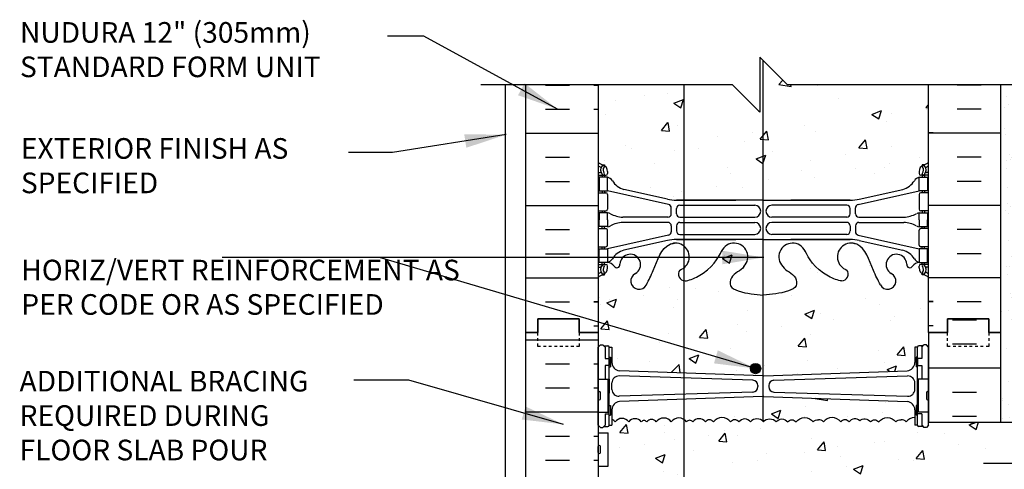
# Model space of a CAD drawing. Units: inches. Extents: x 226.1 to 283, y 83.5 to 159.8.
# Drawn here: x 226.7 to 262.5, y 143.4 to 159.8 of the extents above; entities that cross this region are included whole.
import ezdxf

# ---------------------------------------------------------------- set-up
doc = ezdxf.new("R2010")
doc.units = ezdxf.units.IN
doc.header["$LTSCALE"] = 0.5
doc.header["$MEASUREMENT"] = 0
doc.linetypes.add('DASHED2', pattern=[0.375, 0.25, -0.125])
for name, color, linetype in [('HATCH', 12, 'Continuous'), ('line25', 2, 'Continuous'), ('LINE3', 3, 'Continuous'), ('LINE50', 5, 'Continuous'), ('LINE9', 9, 'Continuous'), ('TEXT', 4, 'Continuous'), ('Web_Edge', 9, 'Continuous')]:
    doc.layers.add(name, color=color, linetype=linetype)
doc.styles.add('DIM', font='romans.shx', dxfattribs={"width": 0.7})
doc.styles.add('ROMANS', font='romans.shx', dxfattribs={"height": 0.75})
doc.styles.get("Standard").update_dxf_attribs({"font": 'romans.shx', "height": 0.75})
doc.linetypes.add('STEEL', pattern='A,0.5,-0.2,["X",Standard,S=0.1,R=0,X=-0.1,Y=-0.05],-0.1', length=0.8)
doc.dimstyles.new('ext_8', dxfattribs={"dimscale": 8, "dimtxt": 0.09375, "dimasz": 0.09375, "dimexe": 0.09375, "dimexo": 0.0625, "dimgap": 0.0625, "dimtad": 1, "dimdec": 1, "dimzin": 3, "dimdsep": 46, "dimlunit": 4, "dimtxsty": 'DIM', "dimcen": 0.09, "dimdle": 0.09375, "dimclrt": 4, "dimadec": 0, "dimazin": 0, "dimtfac": 1, "dimtdec": 1, "dimtmove": 2, "dimatfit": 3, "dimfxl": 1, "dimfrac": 2, "dimtolj": 1, "dimtzin": 0, "dimarcsym": 0})
pattern_1 = [(50, (0, 0), (3.5863, -0.31376), [0.375, -4.125]), (355, (0, 0), (-0.693757, 3.76096), [0.3, -3.3]), (100.4514, (0.299, -0.026), (2.892544, 3.4472), [0.3187, -3.50571]), (46.1842, (0, 1), (5.336207, -0.827596), [0.5625, -6.1875]), (96.6356, (0.4447, 0.931), (4.67331, 4.87059), [0.47805, -5.25857]), (351.1842, (0, 1), (4.67331, 4.87059), [0.45, -4.95]), (21, (0.5, 0.75), (2.984535, -2.013094), [0.375, -4.125]), (326, (0.5, 0.75), (1.216577, 3.62575), [0.3, -3.3]), (71.4514, (0.7487, 0.5822), (4.20111, 1.612656), [0.3187, -3.50571]), (37.5, (0, 0), (0.0607993, 1.6644693), [0, -3.26, 0, -3.35, 0, -3.3125]), (7.5, (0, 0), (1.315348, 1.972059), [0, -1.91, 0, -3.185, 0, -1.2625]), (327.5, (-1.115, 0), (2.669112, -0.1127744), [0, -1.25, 0, -3.9, 0, -5.175]), (317.5, (-1.615, 0), (2.91593, 0.500525), [0, -1.625, 0, -2.59, 0, -3.675])]

msp = doc.modelspace()

# ---------------------------------------------------------------- hatches: boundary and pattern name
at = {"layer": 'HATCH'}
h = msp.add_hatch(dxfattribs=at)
h.set_pattern_fill('AR-CONC', color=256, scale=0.5)
h.set_pattern_definition(pattern_1)
h.paths.add_polyline_path([(259.724, 157.399), (254.599, 157.399), (253.599, 158.399), (253.599, 156.399), (252.599, 157.399), (247.724, 157.399), (247.724, 154.592, 0.088416), (247.87, 154.494), (247.96, 154.494), (247.96, 154.453, -0.249069), (248.07, 154.246), (248.07, 154.178, -0.414214), (248.007, 154.116), (247.96, 154.116), (247.96, 154.046), (248.065, 154.046, -0.168672), (248.251, 153.896, 0.17445), (248.658, 153.6), (250.239, 153.247, 0.054974), (250.566, 153.211), (253.724, 153.211), (256.882, 153.211, 0.054974), (257.209, 153.247), (258.789, 153.6, 0.17445), (259.197, 153.896, -0.168672), (259.383, 154.046), (259.488, 154.046), (259.488, 154.116), (259.44, 154.116, -0.414214), (259.378, 154.178), (259.378, 154.246, -0.249069), (259.488, 154.453), (259.488, 154.494), (259.578, 154.494, 0.088416), (259.724, 154.592)])
h.paths.add_polyline_path([(259.724, 141.649), (259.724, 143.149), (278.62, 143.149), (278.62, 145.149), (259.724, 145.149), (259.724, 145.034), (259.644, 144.954), (259.554, 144.954), (259.524, 144.984), (259.374, 144.984, -0.414214), (259.324, 145.034), (259.224, 145.034), (259.224, 145.315, 0.246287), (258.911, 145.154, 0.307914), (258.724, 145.225, 0.307914), (258.537, 145.154, 0.520567), (257.915, 145.154, 0.520567), (257.61, 145.154, 0.458053), (257.224, 145.193, 0.458053), (256.838, 145.154, 0.520567), (256.532, 145.154, 0.520567), (255.911, 145.154, 0.307914), (255.724, 145.225, 0.307914), (255.537, 145.154, 0.520567), (254.915, 145.154, 0.520567), (254.61, 145.154, 0.520567), (254.19, 145.154, 0.48966), (253.724, 145.154, 0.48966), (253.257, 145.154, 0.520567), (252.838, 145.154, 0.520567), (252.532, 145.154, 0.520567), (251.911, 145.154, 0.520567), (251.619, 145.154, 0.520567), (251.164, 145.154, 0.520567), (250.937, 145.154, 0.520567), (250.382, 145.154, 0.520567), (249.836, 145.154, 0.520567), (249.49, 145.154, 0.520567), (249.29, 145.154, 0.520567), (248.835, 145.154, 0.520567), (248.343, 145.154, 0.174031), (248.224, 145.238), (248.224, 145.034), (248.124, 145.034, -0.414214), (248.074, 144.984), (247.924, 144.984), (247.894, 144.954), (247.804, 144.954), (247.724, 145.034), (247.724, 144.754), (248.089, 144.754), (248.089, 143.554), (247.724, 143.554), (247.724, 142.804), (248.089, 142.804), (248.089, 141.604), (247.724, 141.604), (247.724, 140.854), (248.089, 140.854), (248.089, 139.774), (247.724, 139.774), (247.724, 139.024), (248.089, 139.024), (248.089, 137.944), (247.724, 137.944), (247.724, 137.194), (248.089, 137.194), (248.089, 135.994), (247.724, 135.994), (247.724, 135.652, -0.556214), (247.988, 135.654, -0.520567), (248.343, 135.654, -0.520567), (248.835, 135.654, -0.520567), (249.29, 135.654, -0.520567), (249.49, 135.654, -0.520567), (249.836, 135.654, -0.520567), (250.382, 135.654, -0.520567), (250.937, 135.654, -0.520567), (251.164, 135.654, -0.520567), (251.619, 135.654, -0.520567), (251.911, 135.654, -0.520567), (252.532, 135.654, -0.520567), (252.838, 135.654, -0.520567), (253.257, 135.654, -0.513056), (253.701, 135.654, -0.528487), (254.132, 135.654, -0.520567), (254.551, 135.654, -0.520567), (254.857, 135.654, -0.520567), (255.479, 135.654, -0.40929), (255.724, 135.699, -0.40929), (255.969, 135.654, -0.520567), (256.59, 135.654, -0.520567), (256.896, 135.654, -0.520567), (257.316, 135.654, -0.563786), (257.724, 135.649, -0.563786), (258.132, 135.654, -0.520567), (258.551, 135.654, -0.520567), (258.857, 135.654, -0.520567), (259.479, 135.654, -0.613564), (259.724, 135.649), (259.724, 137.149)])
h.paths.add_polyline_path([(259.378, 124.553), (259.378, 124.621, -0.414214), (259.44, 124.683), (259.488, 124.683), (259.488, 124.753), (259.383, 124.753, -0.168672), (259.197, 124.903, 0.17445), (258.789, 125.199), (257.209, 125.552, 0.054974), (256.882, 125.588), (253.724, 125.588), (250.566, 125.588, 0.054974), (250.239, 125.552), (248.658, 125.199, 0.17445), (248.251, 124.903, -0.168672), (248.065, 124.753), (247.96, 124.753), (247.96, 124.683), (248.007, 124.683, -0.414214), (248.07, 124.621), (248.07, 124.553, -0.249069), (247.96, 124.346), (247.96, 124.304), (247.87, 124.304, 0.088416), (247.724, 124.207), (247.724, 121.399), (252.927, 121.399), (253.927, 120.399), (253.927, 122.399), (254.927, 121.399), (259.724, 121.399), (259.724, 124.207, 0.088416), (259.578, 124.304), (259.488, 124.304), (259.488, 124.346, -0.249069)])
h = msp.add_hatch(dxfattribs=at)
h.set_pattern_fill('AR-SAND', color=256, scale=0.5, style=0)
h.set_pattern_definition([(37.5, (64.591, 2.7396), (-0.0314967, 0.963412), [0, -0.76, 0, -0.85, 0, -0.8125]), (7.5, (64.591, 2.7396), (0.8848884, 1.411073), [0, -0.41, 0, -0.685, 0, -0.2625]), (327.5, (63.976, 2.7396), (1.557071, 0.0028295), [0, -0.25, 0, -0.9, 0, -1.175]), (317.5, (63.976, 2.7396), (1.503063, 0.438838), [0, -0.125, 0, -0.59, 0, -0.675])])
h.paths.add_polyline_path([(262.349, 145.149), (262.849, 145.149), (262.849, 157.399), (262.349, 157.399), (262.349, 148.399)])
h = msp.add_hatch(dxfattribs=at)
h.set_pattern_fill('AR-CONC', color=256, scale=0.5)
h.set_pattern_definition(pattern_1)
edge = h.paths.add_edge_path()
edge.add_line((259.724, 148.399), (259.724, 150.399))
edge.add_arc((259.378, 150.038), 0.5, 46.2109, 66.4218)
edge.add_line((259.578, 150.497), (259.488, 150.497))
edge.add_line((259.488, 150.497), (259.488, 150.538))
edge.add_arc((259.628, 150.746), 0.25, 180, 235.9442, ccw=False)
edge.add_line((259.378, 150.746), (259.378, 150.813))
edge.add_arc((259.44, 150.813), 0.0625, 90, 180, ccw=False)
edge.add_line((259.44, 150.876), (259.488, 150.876))
edge.add_line((259.488, 150.876), (259.488, 150.946))
edge.add_line((259.488, 150.946), (259.383, 150.946))
edge.add_arc((259.42, 150.596), 0.352, 96.1291, 141.5331)
edge.add_arc((259.043, 150.864), 0.113, 167.8156, 334.0569, ccw=False)
edge.add_arc((258.558, 150.869), 0.375, 2.9237, 239.8675)
edge.add_arc((258.238, 150.275), 0.3, -152.403, 63.9425, ccw=False)
edge.add_spline(control_points=[(257.972, 150.137), (257.886, 150.303), (257.633, 150.793), (257.439, 151.474), (257.113, 151.605)], knot_values=[0, 0, 0, 0, 0.579211, 1.703896, 1.703896, 1.703896, 1.703896], degree=3, periodic=0)
edge.add_spline(control_points=[(257.113, 151.605), (257.063, 151.625), (257.009, 151.637), (256.952, 151.645)], knot_values=[1.703896, 1.703896, 1.703896, 1.703896, 1.875321, 1.875321, 1.875321, 1.875321], degree=3, periodic=0)
edge.add_arc((256.911, 151.147), 0.5, 85.2926, 251.7937)
edge.add_arc((256.565, 150.522), 0.242, -90, 38.2327, ccw=False)
edge.add_spline(control_points=[(256.565, 150.28), (256.444, 150.278), (255.625, 150.63), (255.38, 151.077), (255.24, 151.357)], knot_values=[0.038125, 0.038125, 0.038125, 0.038125, 0.320663, 1.237398, 1.237398, 1.237398, 1.237398], degree=3, periodic=0)
edge.add_spline(control_points=[(255.231, 151.376), (255.234, 151.37), (255.237, 151.363), (255.24, 151.357)], knot_values=[1.237398, 1.237398, 1.237398, 1.237398, 1.258119, 1.258119, 1.258119, 1.258119], degree=3, periodic=0)
edge.add_arc((254.786, 151.147), 0.5, 28.0183, 224.1875)
edge.add_spline(control_points=[(254.428, 150.799), (254.535, 150.636), (254.895, 150.545), (254.972, 150.049), (254.424, 149.814), (254.02, 149.785), (253.724, 149.764)], knot_values=[0.229407, 0.229407, 0.229407, 0.229407, 0.844432, 1.128849, 1.464331, 2.389004, 2.389004, 2.389004, 2.389004], degree=3, periodic=0)
edge.add_spline(control_points=[(253.724, 149.764), (253.427, 149.785), (253.024, 149.814), (252.475, 150.049), (252.552, 150.545), (252.912, 150.636), (253.02, 150.799)], knot_values=[0.229407, 0.229407, 0.229407, 0.229407, 1.15408, 1.489562, 1.773979, 2.389004, 2.389004, 2.389004, 2.389004], degree=3, periodic=0)
edge.add_arc((252.661, 151.147), 0.5, 315.8125, 511.9817)
edge.add_spline(control_points=[(252.217, 151.376), (252.214, 151.37), (252.211, 151.363), (252.207, 151.357)], knot_values=[1.237398, 1.237398, 1.237398, 1.237398, 1.258119, 1.258119, 1.258119, 1.258119], degree=3, periodic=0)
edge.add_spline(control_points=[(252.207, 151.357), (252.068, 151.077), (251.823, 150.63), (251.004, 150.278), (250.883, 150.28)], knot_values=[0.038125, 0.038125, 0.038125, 0.038125, 0.95486, 1.237398, 1.237398, 1.237398, 1.237398], degree=3, periodic=0)
edge.add_arc((250.883, 150.522), 0.242, 141.7673, 270, ccw=False)
edge.add_arc((250.536, 151.147), 0.5, 288.2063, 454.7074)
edge.add_spline(control_points=[(250.495, 151.645), (250.438, 151.637), (250.384, 151.625), (250.335, 151.605)], knot_values=[1.703896, 1.703896, 1.703896, 1.703896, 1.875321, 1.875321, 1.875321, 1.875321], degree=3, periodic=0)
edge.add_spline(control_points=[(250.335, 151.605), (250.009, 151.474), (249.814, 150.793), (249.561, 150.303), (249.475, 150.137)], knot_values=[0, 0, 0, 0, 1.124685, 1.703896, 1.703896, 1.703896, 1.703896], degree=3, periodic=0)
edge.add_arc((249.21, 150.275), 0.3, 116.0575, 333.0565, ccw=False)
edge.add_arc((248.89, 150.869), 0.375, 300.1325, 537.0763)
edge.add_arc((248.404, 150.864), 0.113, -154.0569, 12.1844, ccw=False)
edge.add_arc((248.027, 150.596), 0.352, 38.4669, 83.8709)
edge.add_line((248.065, 150.946), (247.96, 150.946))
edge.add_line((247.96, 150.946), (247.96, 150.876))
edge.add_line((247.96, 150.876), (248.007, 150.876))
edge.add_arc((248.007, 150.813), 0.0625, 0, 90, ccw=False)
edge.add_line((248.07, 150.813), (248.07, 150.746))
edge.add_arc((247.82, 150.746), 0.25, 304.0558, 360, ccw=False)
edge.add_line((247.96, 150.538), (247.96, 150.497))
edge.add_line((247.96, 150.497), (247.87, 150.497))
edge.add_arc((248.07, 150.038), 0.5, 113.5782, 133.7891)
edge.add_line((247.724, 150.399), (247.724, 148.399))
edge.add_line((247.724, 148.399), (247.724, 147.874))
edge.add_line((247.724, 147.874), (247.804, 147.954))
edge.add_line((247.804, 147.954), (247.894, 147.954))
edge.add_line((247.894, 147.954), (247.924, 147.924))
edge.add_line((247.924, 147.924), (248.074, 147.924))
edge.add_arc((248.074, 147.874), 0.05, 0, 90, ccw=False)
edge.add_line((248.124, 147.874), (248.224, 147.874))
edge.add_line((248.224, 147.874), (248.224, 147.313))
edge.add_arc((248.524, 147.313), 0.3, 180, 265.2426)
edge.add_line((248.499, 147.014), (253.707, 146.83))
edge.add_arc((253.724, 147.03), 0.2, 265.2426, 270)
edge.add_arc((253.724, 147.03), 0.2, 270, 274.7574)
edge.add_line((253.74, 146.83), (258.949, 147.014))
edge.add_arc((258.924, 147.313), 0.3, 274.7574, 360)
edge.add_line((259.224, 147.313), (259.224, 147.874))
edge.add_line((259.224, 147.874), (259.324, 147.874))
edge.add_arc((259.374, 147.874), 0.05, 90, 180, ccw=False)
edge.add_line((259.374, 147.924), (259.524, 147.924))
edge.add_line((259.524, 147.924), (259.554, 147.954))
edge.add_line((259.554, 147.954), (259.644, 147.954))
edge.add_line((259.644, 147.954), (259.724, 147.874))
edge.add_line((259.724, 147.874), (259.724, 148.399))
h.paths.add_polyline_path([(259.224, 145.595, 0.390098), (258.949, 145.894), (253.74, 146.078, 0.04154), (253.707, 146.078), (248.499, 145.894, 0.390098), (248.224, 145.595), (248.224, 145.238, -0.174031), (248.343, 145.154, -0.520567), (248.835, 145.154, -0.520567), (249.29, 145.154, -0.520567), (249.49, 145.154, -0.520567), (249.836, 145.154, -0.520567), (250.382, 145.154, -0.520567), (250.937, 145.154, -0.520567), (251.164, 145.154, -0.520567), (251.619, 145.154, -0.520567), (251.911, 145.154, -0.520567), (252.532, 145.154, -0.520567), (252.838, 145.154, -0.520567), (253.257, 145.154, -0.48966), (253.724, 145.154, -0.48966), (254.19, 145.154, -0.520567), (254.61, 145.154, -0.520567), (254.915, 145.154, -0.520567), (255.537, 145.154, -0.307914), (255.724, 145.225, -0.307914), (255.911, 145.154, -0.520567), (256.532, 145.154, -0.520567), (256.838, 145.154, -0.458053), (257.224, 145.193, -0.458053), (257.61, 145.154, -0.520567), (257.915, 145.154, -0.520567), (258.537, 145.154, -0.307914), (258.724, 145.225, -0.307914), (258.911, 145.154, -0.246287), (259.224, 145.315)])
h = msp.add_hatch(dxfattribs=at)
h.set_pattern_fill('INSUL', color=256, scale=7, style=0)
h.set_pattern_definition([(0, (-2678.4378, -266.61), (0, 2.625), []), (0, (-2678.4378, -265.735), (0, 2.625), [0.875, -0.875]), (0, (-2678.4378, -264.86), (0, 2.625), [0.875, -0.875])])
h.paths.add_polyline_path([(245.099, 130.399), (245.536, 130.399), (245.536, 130.899), (247.036, 130.899), (247.036, 130.399), (247.724, 130.399), (247.724, 148.399), (247.036, 148.399), (247.036, 148.899), (245.536, 148.899), (245.536, 148.399), (245.099, 148.399)])
h = msp.add_hatch(dxfattribs=at)
h.set_pattern_fill('INSUL', color=256, scale=7, style=0)
h.set_pattern_definition([(0, (64.591, 2.7396), (0, 2.625), []), (0, (64.591, 3.6146), (0, 2.625), [0.875, -0.875]), (0, (64.591, 4.4896), (0, 2.625), [0.875, -0.875])])
h.paths.add_polyline_path([(262.349, 148.399), (261.911, 148.399), (261.911, 148.899), (260.411, 148.899), (260.411, 148.399), (259.724, 148.399), (259.724, 145.149), (262.349, 145.149)])
h.paths.add_polyline_path([(262.349, 135.649), (259.724, 135.649), (259.724, 130.399), (260.411, 130.399), (260.411, 130.899), (261.911, 130.899), (261.911, 130.399), (262.349, 130.399)])
at = {"layer": 'LINE3'}
msp.add_hatch(color=256, dxfattribs=at).paths.add_polyline_path([(253.627, 147.093, 1), (253.252, 147.093, 1)])

# ---------------------------------------------------------------- linework, layer by layer
at = {"layer": 'HATCH'}
for p, q in [((245.812, 157.39), (246.687, 157.39)), ((247.562, 157.39), (247.724, 157.39)), ((261.635, 157.39), (260.76, 157.39)), ((245.812, 156.515), (246.687, 156.515)), ((247.562, 156.515), (247.724, 156.515)), ((261.635, 156.515), (260.76, 156.515)), ((245.099, 155.64), (247.724, 155.64)), ((259.885, 155.659), (259.724, 155.659)), ((262.349, 155.64), (259.724, 155.64)), ((245.812, 154.765), (246.687, 154.765)), ((261.635, 154.765), (260.76, 154.765)), ((245.812, 153.89), (246.687, 153.89)), ((261.635, 153.89), (260.76, 153.89)), ((245.099, 153.015), (247.724, 153.015)), ((262.349, 153.015), (259.724, 153.015)), ((245.812, 152.14), (246.687, 152.14)), ((261.635, 152.14), (260.76, 152.14)), ((245.812, 151.265), (246.687, 151.265)), ((261.635, 151.265), (260.76, 151.265)), ((245.099, 150.39), (247.724, 150.39)), ((262.349, 150.39), (259.724, 150.39)), ((245.812, 149.515), (246.687, 149.515)), ((247.562, 149.534), (247.724, 149.534)), ((247.562, 149.515), (247.724, 149.515)), ((259.885, 149.534), (259.724, 149.534)), ((259.885, 149.534), (259.724, 149.534)), ((259.885, 149.515), (259.724, 149.515)), ((261.635, 149.515), (260.76, 149.515)), ((247.562, 148.64), (247.724, 148.64)), ((259.885, 148.64), (259.724, 148.64))]:
    msp.add_line(p, q, dxfattribs=at)
for points in [[(253.724, 145.154, 0.48966), (253.257, 145.154, 0.520567), (252.838, 145.154, 0.520567), (252.532, 145.154, 0.520567), (251.911, 145.154, 0.520567), (251.619, 145.154, 0.520567), (251.164, 145.154, 0.520567), (250.937, 145.154, 0.520567), (250.382, 145.154, 0.520567), (249.836, 145.154, 0.520567), (249.49, 145.154, 0.520567), (249.29, 145.154, 0.520567), (248.835, 145.154, 0.520567), (248.343, 145.154, 0.174031), (248.224, 145.238, 0.174031)], [(253.724, 145.154, -0.48966), (254.19, 145.154, -0.520567), (254.61, 145.154, -0.520567), (254.915, 145.154, -0.520567), (255.537, 145.154, -0.307914), (255.724, 145.225, -0.307914)], [(257.224, 145.193, 0.458053), (256.838, 145.154, 0.520567), (256.532, 145.154, 0.520567), (255.911, 145.154, 0.307914), (255.724, 145.225)], [(257.224, 145.193, -0.458053), (257.61, 145.154, -0.520567), (257.915, 145.154, -0.520567), (258.537, 145.154, -0.307914), (258.724, 145.225)], [(259.224, 145.315, 0.246287), (258.911, 145.154, 0.307914), (258.724, 145.225)]]:
    msp.add_lwpolyline(points, format="xyb", dxfattribs=at)
at = {"layer": 'line25'}
for p, q in [((247.724, 157.399), (247.724, 148.399)), ((259.724, 148.399), (259.724, 157.399)), ((247.724, 148.399), (247.724, 130.399)), ((259.724, 148.399), (259.724, 145.149)), ((247.724, 146.704), (248.089, 146.704)), ((248.089, 145.504), (248.089, 146.704)), ((259.724, 146.704), (259.359, 146.704)), ((259.359, 145.504), (259.359, 146.704)), ((247.724, 145.504), (248.089, 145.504)), ((259.724, 145.504), (259.359, 145.504)), ((259.724, 145.149), (278.62, 145.149)), ((247.724, 144.754), (248.089, 144.754)), ((248.089, 143.554), (248.089, 144.754)), ((247.724, 143.554), (248.089, 143.554))]:
    msp.add_line(p, q, dxfattribs=at)
at = {"layer": 'LINE3'}
for p, q in [((253.707, 158.291), (253.707, 145.173)), ((250.832, 157.399), (250.832, 121.399))]:
    msp.add_line(p, q, dxfattribs=at)
at = {"layer": 'LINE3', "linetype": 'STEEL'}
msp.add_line((278.62, 143.649), (261.724, 143.649), dxfattribs=at)
at = {"layer": 'LINE3'}
msp.add_circle((253.439, 147.093), 0.188, dxfattribs=at)
at = {"layer": 'LINE50'}
for p, q in [((245.099, 148.399), (245.099, 157.399)), ((262.349, 148.399), (262.349, 157.399)), ((245.099, 130.399), (245.099, 148.399)), ((262.349, 145.149), (262.349, 148.399))]:
    msp.add_line(p, q, dxfattribs=at)
for points in [[(245.099, 148.399), (245.536, 148.399), (245.536, 148.899), (247.036, 148.899), (247.036, 148.399), (247.724, 148.399)], [(247.724, 148.399), (247.036, 148.399), (247.036, 148.899), (245.536, 148.899), (245.536, 148.399), (245.099, 148.399)], [(262.349, 148.399), (261.911, 148.399), (261.911, 148.899), (260.411, 148.899), (260.411, 148.399), (259.724, 148.399)], [(259.724, 148.399), (260.411, 148.399), (260.411, 148.899), (261.911, 148.899), (261.911, 148.399), (262.349, 148.399)]]:
    msp.add_lwpolyline(points, dxfattribs=at)
at = {"layer": 'LINE9'}
for p, q in [((244.349, 157.399), (244.349, 137.64)), ((247.724, 147.874), (247.804, 147.954)), ((247.724, 145.034), (247.724, 147.874)), ((247.804, 147.954), (247.894, 147.954)), ((247.974, 147.874), (247.894, 147.954)), ((247.924, 147.924), (248.074, 147.924)), ((247.974, 147.924), (248.074, 147.924)), ((247.974, 147.874), (247.974, 147.454)), ((248.124, 147.874), (248.224, 147.874)), ((248.124, 145.034), (248.124, 147.874)), ((248.124, 147.854), (248.124, 147.854)), ((248.224, 147.874), (248.224, 147.313)), ((259.224, 147.874), (259.224, 147.313)), ((259.324, 147.874), (259.224, 147.874)), ((259.324, 145.034), (259.324, 147.874)), ((259.324, 147.854), (259.324, 147.854)), ((259.474, 147.924), (259.374, 147.924)), ((259.524, 147.924), (259.374, 147.924)), ((259.474, 147.874), (259.554, 147.954)), ((259.474, 147.874), (259.474, 147.454)), ((259.644, 147.954), (259.554, 147.954)), ((259.724, 147.874), (259.644, 147.954)), ((259.724, 145.034), (259.724, 147.874)), ((248.124, 147.504), (248.174, 147.504)), ((248.174, 147.504), (248.174, 147.154)), ((259.324, 147.504), (259.274, 147.504)), ((259.274, 147.504), (259.274, 147.154)), ((247.974, 147.204), (247.974, 146.704)), ((248.124, 147.154), (248.174, 147.154)), ((253.707, 146.83), (248.499, 147.014)), ((253.74, 146.83), (258.949, 147.014)), ((259.324, 147.154), (259.274, 147.154)), ((259.474, 147.204), (259.474, 146.704)), ((253.34, 146.671), (248.484, 146.823)), ((254.107, 146.671), (258.964, 146.823)), ((247.764, 146.254), (247.764, 146.254)), ((248.224, 146.335), (248.224, 146.573)), ((253.524, 146.472), (253.524, 146.436)), ((253.924, 146.472), (253.924, 146.436)), ((259.224, 146.335), (259.224, 146.573)), ((259.684, 146.254), (259.684, 146.254)), ((247.724, 145.994), (247.724, 146.214)), ((247.724, 146.159), (247.724, 146.159)), ((247.724, 146.049), (247.724, 146.049)), ((247.764, 145.954), (247.764, 145.954)), ((247.804, 145.994), (247.804, 146.214)), ((253.34, 146.237), (248.484, 146.086)), ((253.707, 146.078), (248.499, 145.894)), ((253.74, 146.078), (258.949, 145.894)), ((254.107, 146.237), (258.964, 146.086)), ((259.644, 146.214), (259.644, 145.994)), ((259.684, 145.954), (259.684, 145.954)), ((259.724, 146.214), (259.724, 145.994)), ((259.724, 146.159), (259.724, 146.159)), ((259.724, 146.049), (259.724, 146.049)), ((248.124, 145.754), (248.174, 145.754)), ((248.174, 145.754), (248.174, 145.404)), ((248.224, 145.595), (248.224, 145.034)), ((259.224, 145.595), (259.224, 145.034)), ((259.274, 145.754), (259.274, 145.404)), ((259.324, 145.754), (259.274, 145.754)), ((247.974, 145.454), (247.974, 145.034)), ((248.124, 145.404), (248.174, 145.404)), ((259.324, 145.404), (259.274, 145.404)), ((259.474, 145.454), (259.474, 145.034)), ((247.724, 145.034), (247.804, 144.954)), ((247.804, 144.954), (247.894, 144.954)), ((247.974, 145.034), (247.894, 144.954)), ((247.924, 144.984), (248.074, 144.984)), ((247.974, 144.984), (248.074, 144.984)), ((248.124, 145.034), (248.224, 145.034)), ((259.324, 145.034), (259.224, 145.034)), ((259.524, 144.984), (259.374, 144.984)), ((259.474, 144.984), (259.374, 144.984)), ((259.474, 145.034), (259.554, 144.954)), ((259.644, 144.954), (259.554, 144.954)), ((259.724, 145.034), (259.644, 144.954)), ((247.724, 144.044), (247.724, 144.264)), ((247.724, 144.209), (247.724, 144.209)), ((247.724, 144.099), (247.724, 144.099)), ((247.764, 144.304), (247.764, 144.304)), ((247.804, 144.044), (247.804, 144.264)), ((247.764, 144.004), (247.764, 144.004))]:
    msp.add_line(p, q, dxfattribs=at)
for points in [[(263.727, 157.399), (254.599, 157.399), (253.599, 158.399), (253.599, 156.399), (252.599, 157.399), (243.47, 157.399)], [(247.974, 147.454), (248.124, 147.454), (248.124, 147.204), (247.974, 147.204)], [(259.474, 147.454), (259.324, 147.454), (259.324, 147.204), (259.474, 147.204)], [(247.974, 146.704), (247.974, 146.704), (248.124, 146.704), (248.124, 146.204), (248.089, 146.204)], [(259.474, 146.704), (259.474, 146.704), (259.324, 146.704), (259.324, 146.204), (259.359, 146.204)], [(247.974, 145.454), (248.124, 145.454), (248.124, 145.704), (248.089, 145.704)], [(259.474, 145.454), (259.324, 145.454), (259.324, 145.704), (259.359, 145.704)]]:
    msp.add_lwpolyline(points, dxfattribs=at)
at = {"layer": 'LINE9', "linetype": 'DASHED2', "ltscale": 0.15}
for points in [[(247.036, 148.399), (247.036, 148.399), (247.036, 147.899), (245.536, 147.899), (245.536, 148.399), (245.536, 148.399)], [(261.911, 148.399), (261.911, 148.399), (261.911, 147.899), (260.411, 147.899), (260.411, 148.399), (260.411, 148.399)]]:
    msp.add_lwpolyline(points, dxfattribs=at)
at = {"layer": 'LINE9'}
for centre, radius, start, end in [((248.074, 147.874), 0.05, 0, 90), ((259.374, 147.874), 0.05, 90, 180), ((248.524, 147.313), 0.3, 180, 265.2426), ((258.924, 147.313), 0.3, 274.7574, 0), ((248.474, 146.573), 0.25, 87.7479, 180), ((253.324, 146.472), 0.2, 0, 85.2426), ((253.724, 147.03), 0.2, 265.2426, 270), ((253.724, 147.03), 0.2, 270, 274.7574), ((254.124, 146.472), 0.2, 94.7574, 180), ((258.974, 146.573), 0.25, 0, 92.2521), ((247.764, 146.214), 0.04, 90, 180), ((247.764, 146.214), 0.04, 360, 90), ((248.474, 146.335), 0.25, 180, 272.2521), ((253.324, 146.436), 0.2, 274.7574, 0), ((254.124, 146.436), 0.2, 180, 265.2426), ((258.974, 146.335), 0.25, 267.7479, 0), ((259.684, 146.214), 0.04, 90, 180), ((259.684, 146.214), 0.04, 360, 90), ((247.764, 145.994), 0.04, 180, 270), ((247.764, 145.994), 0.04, 270, 0), ((248.524, 145.595), 0.3, 94.7574, 180), ((253.724, 145.878), 0.2, 90, 94.7574), ((253.724, 145.878), 0.2, 85.2426, 90), ((258.924, 145.595), 0.3, 0, 85.2426), ((259.684, 145.994), 0.04, 180, 270), ((259.684, 145.994), 0.04, 270, 0), ((248.074, 145.034), 0.05, 270, 0), ((259.374, 145.034), 0.05, 180, 270), ((247.764, 144.264), 0.04, 90, 180), ((247.764, 144.264), 0.04, 360, 90), ((247.764, 144.044), 0.04, 180, 270), ((247.764, 144.044), 0.04, 270, 0)]:
    msp.add_arc(centre, radius, start, end, dxfattribs=at)
at = {"layer": 'Web_Edge'}
for p, q in [((247.87, 154.494), (247.96, 154.494)), ((247.96, 154.494), (247.96, 154.453)), ((259.578, 154.494), (259.488, 154.494)), ((259.488, 154.494), (259.488, 154.453)), ((247.724, 154.216), (247.802, 154.216)), ((247.724, 154.116), (248.007, 154.116)), ((247.87, 154.116), (247.87, 154.046)), ((247.96, 154.116), (247.96, 154.046)), ((248.07, 154.246), (248.07, 154.178)), ((259.378, 154.246), (259.378, 154.178)), ((259.724, 154.116), (259.44, 154.116)), ((259.488, 154.116), (259.488, 154.046)), ((259.578, 154.116), (259.578, 154.046)), ((259.724, 154.216), (259.646, 154.216)), ((247.724, 153.476), (248.007, 153.476)), ((247.87, 153.546), (247.87, 153.476)), ((247.96, 153.546), (247.96, 153.476)), ((250.282, 153.049), (248.065, 153.546)), ((248.07, 153.413), (248.07, 152.878)), ((250.239, 153.247), (248.658, 153.6)), ((257.165, 153.049), (259.383, 153.546)), ((257.209, 153.247), (258.789, 153.6)), ((259.378, 153.413), (259.378, 152.878)), ((259.724, 153.476), (259.44, 153.476)), ((259.488, 153.546), (259.488, 153.476)), ((259.578, 153.546), (259.578, 153.476)), ((250.566, 153.211), (252.724, 153.211)), ((253.724, 153.211), (250.566, 153.211)), ((253.724, 153.211), (256.882, 153.211)), ((256.882, 153.211), (254.724, 153.211)), ((247.724, 152.816), (248.007, 152.816)), ((247.87, 152.816), (247.87, 152.746)), ((247.96, 152.816), (247.96, 152.746)), ((250.38, 152.715), (250.38, 152.927)), ((250.567, 152.716), (250.567, 152.9)), ((250.692, 153.025), (253.412, 153.025)), ((256.755, 153.025), (254.036, 153.025)), ((256.88, 152.716), (256.88, 152.9)), ((257.067, 152.715), (257.067, 152.927)), ((259.724, 152.816), (259.44, 152.816)), ((259.488, 152.816), (259.488, 152.746)), ((259.578, 152.816), (259.578, 152.746)), ((250.255, 152.59), (248.617, 152.59)), ((250.255, 152.401), (248.617, 152.401)), ((250.692, 152.591), (253.412, 152.591)), ((250.692, 152.401), (253.412, 152.401)), ((256.755, 152.591), (254.036, 152.591)), ((256.755, 152.401), (254.036, 152.401)), ((257.192, 152.59), (258.83, 152.59)), ((257.192, 152.401), (258.83, 152.401)), ((247.724, 152.176), (248.007, 152.176)), ((247.87, 152.176), (247.87, 152.246)), ((247.96, 152.176), (247.96, 152.246)), ((248.07, 151.578), (248.07, 152.113)), ((250.38, 152.276), (250.38, 152.064)), ((250.567, 152.276), (250.567, 152.092)), ((250.692, 151.967), (253.412, 151.967)), ((256.755, 151.967), (254.036, 151.967)), ((256.88, 152.276), (256.88, 152.092)), ((257.067, 152.276), (257.067, 152.064)), ((259.378, 151.578), (259.378, 152.113)), ((259.724, 152.176), (259.44, 152.176)), ((259.488, 152.176), (259.488, 152.246)), ((259.578, 152.176), (259.578, 152.246)), ((250.282, 151.942), (248.065, 151.446)), ((250.239, 151.744), (248.658, 151.391)), ((250.566, 151.78), (252.724, 151.78)), ((253.724, 151.78), (250.566, 151.78)), ((253.724, 151.78), (256.882, 151.78)), ((256.882, 151.78), (254.724, 151.78)), ((257.165, 151.942), (259.383, 151.446)), ((257.209, 151.744), (258.789, 151.391)), ((247.724, 151.516), (248.007, 151.516)), ((247.87, 151.446), (247.87, 151.516)), ((247.96, 151.446), (247.96, 151.516)), ((259.724, 151.516), (259.44, 151.516)), ((259.488, 151.446), (259.488, 151.516)), ((259.578, 151.446), (259.578, 151.516)), ((247.87, 150.876), (247.87, 150.946)), ((247.96, 150.876), (247.96, 150.946)), ((259.488, 150.876), (259.488, 150.946)), ((259.578, 150.876), (259.578, 150.946)), ((247.724, 150.876), (248.007, 150.876)), ((247.724, 150.776), (247.802, 150.776)), ((247.96, 150.497), (247.96, 150.538)), ((248.07, 150.746), (248.07, 150.813)), ((259.378, 150.746), (259.378, 150.813)), ((259.724, 150.876), (259.44, 150.876)), ((259.488, 150.497), (259.488, 150.538)), ((259.724, 150.776), (259.646, 150.776)), ((247.87, 150.497), (247.96, 150.497)), ((259.578, 150.497), (259.488, 150.497))]:
    msp.add_line(p, q, dxfattribs=at)
for points in [[(247.765, 153.546), (248.065, 153.546), (248.065, 154.046), (247.765, 154.046)], [(259.683, 153.546), (259.383, 153.546), (259.383, 154.046), (259.683, 154.046)], [(247.765, 151.446), (248.065, 151.446), (248.065, 150.946), (247.765, 150.946)], [(259.683, 151.446), (259.383, 151.446), (259.383, 150.946), (259.683, 150.946)]]:
    msp.add_lwpolyline(points, close=True, dxfattribs=at)
for points in [[(248.065, 152.496), (248.065, 152.746), (247.765, 152.746), (247.765, 152.496)], [(259.383, 152.496), (259.383, 152.746), (259.683, 152.746), (259.683, 152.496)], [(248.065, 152.496), (248.065, 152.246), (247.765, 152.246), (247.765, 152.496)], [(259.383, 152.496), (259.383, 152.246), (259.683, 152.246), (259.683, 152.496)]]:
    msp.add_lwpolyline(points, dxfattribs=at)
for centre, radius, start, end in [((248.07, 154.953), 0.5, 226.2109, 250.5288), ((247.906, 154.431), 0.045, 321.448, 139.1879), ((247.82, 154.246), 0.25, 0, 70.5288), ((259.628, 154.246), 0.25, 109.4712, 180), ((259.542, 154.431), 0.045, 40.8121, 218.552), ((259.378, 154.953), 0.5, 289.4712, 313.7891), ((248.07, 154.953), 0.6, 234.7832, 245.0748), ((247.802, 154.235), 0.0196, 269.4032, 15.4901), ((248.063, 154.3), 0.25, 140.1145, 222.4609), ((247.808, 154.39), 0.021, 343.464, 63.9957), ((247.912, 154.162), 0.045, 222.4609, 42.4609), ((248.063, 154.3), 0.16, 140.0001, 222.4609), ((248.007, 154.178), 0.0625, 270, 0), ((259.44, 154.178), 0.0625, 180, 270), ((259.535, 154.162), 0.045, 137.5391, 317.5391), ((259.384, 154.3), 0.16, 317.5391, 39.9999), ((259.384, 154.3), 0.25, 317.5391, 39.8855), ((259.64, 154.39), 0.021, 116.0043, 196.536), ((259.646, 154.235), 0.0196, 164.5099, 270.5968), ((259.378, 154.953), 0.6, 294.9252, 305.2168), ((247.942, 153.703), 0.364, 34.9775, 70.3387), ((248.865, 154.314), 0.743, 212.7919, 253.8107), ((258.582, 154.314), 0.743, 286.1893, 327.2081), ((259.505, 153.703), 0.364, 109.6613, 145.0225), ((248.007, 153.413), 0.0625, 0, 90), ((259.44, 153.413), 0.0625, 90, 180), ((250.566, 154.711), 1.5, 257.4135, 270), ((250.255, 152.927), 0.125, 0, 77.3767), ((256.882, 154.711), 1.5, 270, 282.5865), ((257.192, 152.927), 0.125, 102.6233, 180), ((248.007, 152.878), 0.0625, 270, 0), ((248.061, 152.527), 0.219, 60.4937, 88.92), ((248.706, 153.757), 1.17, 242.6365, 265.6505), ((250.255, 152.715), 0.125, 270, 0), ((250.692, 152.9), 0.125, 90, 180), ((250.692, 152.716), 0.125, 180, 270), ((253.412, 152.808), 0.217, 270, 90), ((254.036, 152.808), 0.217, 90, 270), ((256.755, 152.9), 0.125, 0, 90), ((256.755, 152.716), 0.125, 270, 360), ((257.192, 152.715), 0.125, 180, 270), ((258.741, 153.757), 1.17, 274.3495, 297.3635), ((259.387, 152.527), 0.219, 91.08, 119.5063), ((259.44, 152.878), 0.0625, 180, 270), ((248.706, 151.235), 1.17, 94.3495, 117.3635), ((250.255, 152.276), 0.125, 0, 90), ((250.692, 152.276), 0.125, 90, 180), ((253.412, 152.184), 0.217, 270, 90), ((254.036, 152.184), 0.217, 90, 270), ((256.755, 152.276), 0.125, 0, 90), ((257.192, 152.276), 0.125, 90, 180), ((258.741, 151.235), 1.17, 62.6365, 85.6505), ((248.007, 152.113), 0.0625, 0, 90), ((248.061, 152.464), 0.219, 271.08, 299.5063), ((250.255, 152.064), 0.125, 282.6233, 0), ((250.692, 152.092), 0.125, 180, 270), ((256.755, 152.092), 0.125, 270, 0), ((257.192, 152.064), 0.125, 180, 257.3767), ((259.387, 152.464), 0.219, 240.4937, 268.92), ((259.44, 152.113), 0.0625, 90, 180), ((250.566, 150.28), 1.5, 90, 102.5865), ((250.536, 151.147), 0.5, 288.2063, 113.7861), ((252.661, 151.147), 0.5, 315.8125, 155.181), ((254.786, 151.147), 0.5, 24.819, 224.1875), ((256.911, 151.147), 0.5, 66.2139, 251.7937), ((256.882, 150.28), 1.5, 77.4135, 90), ((248.007, 151.578), 0.0625, 270, 0), ((248.865, 150.677), 0.743, 106.1893, 147.2081), ((258.582, 150.677), 0.743, 32.7919, 73.8107), ((259.44, 151.578), 0.0625, 180, 270), ((247.942, 151.288), 0.364, 289.6613, 325.0225), ((248.027, 150.596), 0.352, 38.4669, 83.8709), ((248.404, 150.864), 0.113, 205.9431, 12.1844), ((248.89, 150.869), 0.375, 300.1325, 177.0763), ((258.558, 150.869), 0.375, 2.9237, 239.8675), ((259.043, 150.864), 0.113, 167.8156, 334.0569), ((259.42, 150.596), 0.352, 96.1291, 141.5331), ((259.505, 151.288), 0.364, 214.9775, 250.3387), ((248.07, 150.038), 0.6, 114.9252, 125.2168), ((247.802, 150.756), 0.0196, 344.5099, 90.5968), ((248.063, 150.691), 0.25, 137.5391, 219.8855), ((247.808, 150.602), 0.021, 296.0043, 16.536), ((247.906, 150.56), 0.045, 220.8121, 38.552), ((247.912, 150.829), 0.045, 317.5391, 137.5391), ((248.063, 150.691), 0.16, 137.5391, 219.9999), ((247.82, 150.746), 0.25, 289.4712, 360), ((248.007, 150.813), 0.0625, 360, 90), ((249.21, 150.275), 0.3, 116.0575, 332.403), ((250.883, 150.522), 0.242, 141.7673, 270), ((256.565, 150.522), 0.242, 270, 38.2327), ((258.238, 150.275), 0.3, 207.597, 63.9425), ((259.44, 150.813), 0.0625, 90, 180), ((259.628, 150.746), 0.25, 180, 250.5288), ((259.535, 150.829), 0.045, 42.4609, 222.4609), ((259.542, 150.56), 0.045, 141.448, 319.1879), ((259.384, 150.691), 0.16, 320.0001, 42.4609), ((259.384, 150.691), 0.25, 320.1145, 42.4609), ((259.64, 150.602), 0.021, 163.464, 243.9957), ((259.646, 150.756), 0.0196, 89.4032, 195.4901), ((259.378, 150.038), 0.6, 54.7832, 65.0748), ((248.07, 150.038), 0.5, 109.4712, 133.7891), ((259.378, 150.038), 0.5, 46.2109, 70.5288)]:
    msp.add_arc(centre, radius, start, end, dxfattribs=at)
for points in [[(250.567, 152.721), (250.567, 152.895)], [(256.88, 152.721), (256.88, 152.895)], [(250.567, 152.271), (250.567, 152.097)], [(256.88, 152.271), (256.88, 152.097)]]:
    msp.add_open_spline(points, degree=1, dxfattribs=at)
for points, knots in [([(249.475, 150.137), (249.561, 150.303), (249.814, 150.793), (250.028, 151.543), (250.438, 151.637), (250.495, 151.645)], [0, 0, 0, 0, 0.579211, 1.703896, 1.875321, 1.875321, 1.875321, 1.875321]), ([(257.972, 150.137), (257.886, 150.303), (257.633, 150.793), (257.419, 151.543), (257.009, 151.637), (256.952, 151.645)], [0, 0, 0, 0, 0.579211, 1.703896, 1.875321, 1.875321, 1.875321, 1.875321]), ([(250.883, 150.28), (251.004, 150.278), (251.837, 150.636), (252.076, 151.093), (252.217, 151.376)], [0.038125, 0.038125, 0.038125, 0.038125, 0.320663, 1.258119, 1.258119, 1.258119, 1.258119]), ([(256.565, 150.28), (256.444, 150.278), (255.61, 150.636), (255.371, 151.093), (255.231, 151.376)], [0.038125, 0.038125, 0.038125, 0.038125, 0.320663, 1.258119, 1.258119, 1.258119, 1.258119]), ([(253.02, 150.799), (252.912, 150.636), (252.552, 150.545), (252.475, 150.049), (253.024, 149.814), (253.427, 149.785), (253.724, 149.764)], [0.229407, 0.229407, 0.229407, 0.229407, 0.844432, 1.128849, 1.464331, 2.389004, 2.389004, 2.389004, 2.389004]), ([(254.428, 150.799), (254.535, 150.636), (254.895, 150.545), (254.972, 150.049), (254.424, 149.814), (254.02, 149.785), (253.724, 149.764)], [0.229407, 0.229407, 0.229407, 0.229407, 0.844432, 1.128849, 1.464331, 2.389004, 2.389004, 2.389004, 2.389004])]:
    msp.add_open_spline(points, degree=3, knots=knots, dxfattribs=at)

# ---------------------------------------------------------------- texts
at = {"layer": 'TEXT', "char_height": 0.75, "attachment_point": 4, "style": 'ROMANS'}
for s, insert, width in [('NUDURA 12" (305mm) STANDARD FORM UNIT', (226.729, 158.578), 13.9131), ('EXTERIOR FINISH AS SPECIFIED', (226.763, 154.364), 13.18701), ('HORIZ/VERT REINFORCEMENT AS PER CODE OR AS SPECIFIED', (226.777, 149.948), 16.22436), ('ADDITIONAL BRACING REQUIRED DURING FLOOR SLAB POUR', (226.714, 145.288), 12.17415)]:
    msp.add_mtext(s, dxfattribs=dict(at, insert=insert, width=width))

# ---------------------------------------------------------------- leaders
at = {"layer": 'TEXT'}
for points, override in [([(246.25, 156.515), (241.397, 159.169), (240.073, 159.169)], {"dimasz": 0.1875, "dimtad": 0}), ([(244.382, 155.587), (240.257, 154.944), (238.655, 154.944)], {"dimasz": 0.1875, "dimtad": 0}), ([(253.74, 151.127), (234.071, 151.127)], {"dimasz": 0.1875, "dimtad": 0}), ([(253.439, 147.093), (239.782, 151.127)], {"dimasz": 0.1875, "dimgap": 0.0625, "dimtad": 0}), ([(246.462, 145.066), (240.849, 146.675), (238.852, 146.675)], {"dimasz": 0.1875, "dimtad": 0})]:
    msp.add_leader(points, dimstyle='ext_8', override=override, dxfattribs=at)

doc.saveas('drawing.dxf')
